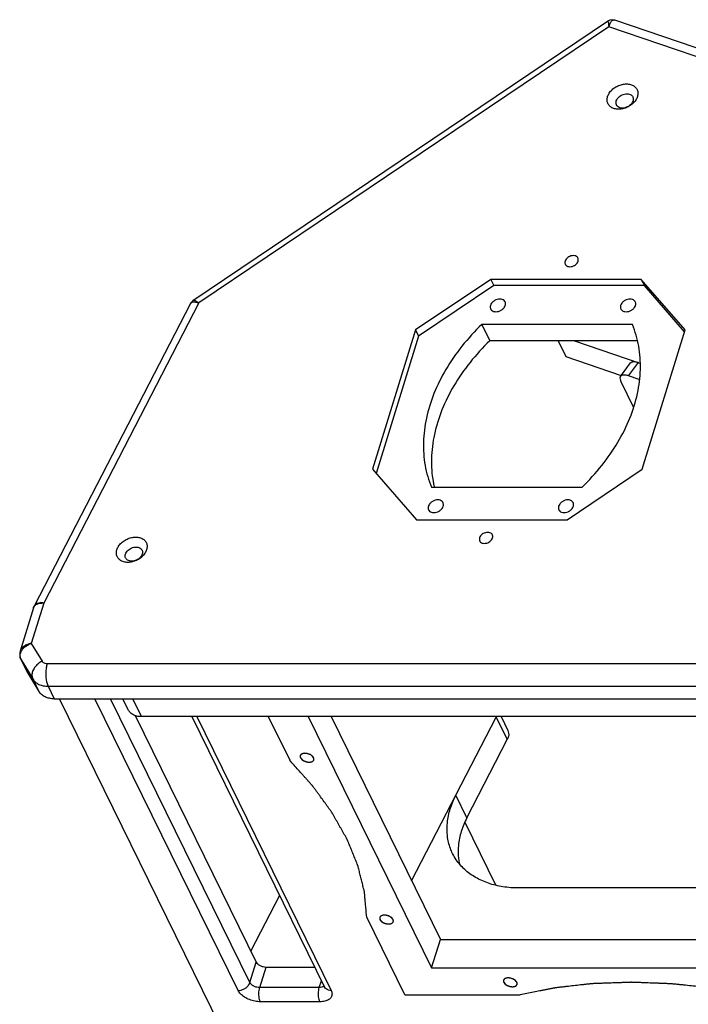
# Model space of a CAD drawing. Units: millimetres. Extents: x 958 to 4386, y -41 to 2377.
# Drawn here: x 3423 to 3754, y 1468 to 1956 of the extents above; entities that cross this region are included whole.
import ezdxf

# ---------------------------------------------------------------- set-up
doc = ezdxf.new("R2010")
doc.units = ezdxf.units.MM
doc.layers.add('03__ASM_ALL_CURVES', color=7, linetype='Continuous')

msp = doc.modelspace()

# ---------------------------------------------------------------- linework, layer by layer
at = {"color": 7, "linetype": 'Continuous'}
for p, q in [((3715.01, 1955.14), (3509.07, 1816.44)), ((3715.13, 1952.19), (3512.03, 1815.41)), ((3876.82, 1896.85), (3715.13, 1952.19)), ((3883.82, 1898.77), (3717.99, 1955.53)), ((3656.58, 1827.06), (3619.36, 1802)), ((3656.58, 1827.06), (3658.11, 1823.95)), ((3731.19, 1827.06), (3656.58, 1827.06)), ((3731.19, 1827.06), (3732.71, 1823.95)), ((3752.92, 1802), (3731.19, 1827.06)), ((3658.11, 1823.95), (3620.89, 1798.89)), ((3732.71, 1823.95), (3658.11, 1823.95)), ((3752.61, 1801), (3732.71, 1823.95)), ((3507.88, 1815.11), (3430.44, 1665.13)), ((3512.03, 1815.41), (3435.25, 1666.72)), ((3619.36, 1802), (3598.06, 1733.06)), ((3619.36, 1802), (3620.89, 1798.89)), ((3652.18, 1804.76), (3656.14, 1796.68)), ((3726.78, 1804.76), (3652.18, 1804.76)), ((3731.62, 1733.06), (3752.92, 1802)), ((3620.89, 1798.89), (3599.89, 1730.95)), ((3729.12, 1796.68), (3656.14, 1796.68)), ((3689.96, 1796.68), (3693.8, 1788.87)), ((3698.17, 1796.68), (3730.51, 1785.61)), ((3693.8, 1788.87), (3721.24, 1779.48)), ((3720.9, 1779.01), (3725.78, 1785.64)), ((3724.89, 1779.24), (3729.78, 1785.86)), ((3721.07, 1776.41), (3727.22, 1763.87)), ((3730.12, 1777.45), (3724.89, 1779.24)), ((3598.06, 1733.06), (3619.79, 1708)), ((3694.4, 1708), (3731.62, 1733.06)), ((3627.25, 1724.08), (3701.85, 1724.08)), ((3628.56, 1724.47), (3628.66, 1724.03)), ((3619.79, 1708), (3694.4, 1708)), ((3430.14, 1664.41), (3423.5, 1642.91)), ((3435.25, 1666.72), (3429.07, 1646.7)), ((3430.44, 1665.13), (3430.14, 1664.4)), ((3430.14, 1664.41), (3430.2, 1664.56)), ((3429.07, 1646.7), (3434.38, 1637.92)), ((3423.79, 1639.06), (3426.91, 1632.72)), ((3423.79, 1639.06), (3423.86, 1638.94)), ((3423.86, 1638.94), (3423.8, 1639.06)), ((3423.86, 1638.94), (3429.82, 1629.1)), ((3436.92, 1636.71), (3833.21, 1636.71)), ((3426.91, 1632.72), (3426.85, 1632.84)), ((3426.91, 1632.72), (3432.87, 1622.89)), ((3429.82, 1629.1), (3432.87, 1622.89)), ((3437.42, 1625.47), (3440.47, 1619.26)), ((3437.42, 1625.47), (3833.72, 1625.47)), ((3440.47, 1619.26), (3836.77, 1619.26)), ((3646.7, 1204.36), (3443.1, 1619.26)), ((3531.51, 1474.76), (3460.6, 1619.26)), ((3537.32, 1478.68), (3468.34, 1619.26)), ((3477.09, 1613.85), (3474.44, 1619.26)), ((3483.65, 1610.42), (3479.31, 1619.26)), ((3480.53, 1611.01), (3540.47, 1488.86)), ((3806.02, 1610.42), (3483.65, 1610.42)), ((3508.55, 1610.42), (3574.28, 1476.48)), ((3510.99, 1610.42), (3577.56, 1474.76)), ((3566.25, 1610.42), (3627.33, 1485.95)), ((3577.53, 1610.42), (3631.69, 1500.05)), ((3617.43, 1529.11), (3659.31, 1610.21)), ((3659.21, 1610.42), (3664.8, 1599.02)), ((3659.31, 1610.21), (3659.41, 1610.41)), ((3661.73, 1610.42), (3665.06, 1603.63)), ((3644.82, 1560.32), (3664.8, 1599.02)), ((3644.82, 1560.32), (3639.33, 1571.51)), ((3659.09, 1527.01), (3643.87, 1558.03)), ((3797.64, 1525.54), (3670.48, 1525.54)), ((3552, 1521.89), (3537.78, 1494.35)), ((3627.33, 1485.95), (3631.69, 1500.05)), ((3631.69, 1500.05), (3810.15, 1500.05)), ((3537.32, 1478.68), (3540.47, 1488.86)), ((3542.23, 1476.19), (3545.38, 1486.38)), ((3545.38, 1486.38), (3569.43, 1486.38)), ((3627.33, 1485.95), (3817.07, 1485.95)), ((3571.7, 1476.19), (3572.75, 1479.59)), ((3571.7, 1476.19), (3542.23, 1476.19)), ((3574.03, 1477.01), (3573.95, 1476.92)), ((3572.02, 1469.17), (3542.54, 1469.17))]:
    msp.add_line(p, q, dxfattribs=at)
for points in [[(3717.99, 1955.53), (3716.84, 1955.71), (3715.56, 1955.44), (3715.01, 1955.14)], [(3509.07, 1816.44), (3508.38, 1815.84), (3507.89, 1815.12)], [(3423.5, 1642.91), (3423.34, 1642.23), (3423.33, 1640.48), (3423.79, 1639.06)]]:
    msp.add_lwpolyline(points, dxfattribs=at)
for points, start_tangent, end_tangent in [([(3715.01, 1955.13), (3715, 1955.13), (3714.85, 1954.67), (3714.89, 1953.67), (3715.13, 1952.19)], (-0.957089, -0.289794), (0.189687, -0.981845)), ([(3715.13, 1952.19), (3715.72, 1953.82)], (0.26194, 0.965084), (0.425554, 0.904933)), ([(3715.72, 1953.82), (3716.43, 1954.96), (3717.22, 1955.53), (3717.99, 1955.53)], (0.425554, 0.904933), (0.954848, -0.297095)), ([(3714.5, 1917.62), (3715.33, 1919.37), (3716.73, 1921.02), (3718.55, 1922.38), (3720.63, 1923.34), (3722.78, 1923.83), (3724.85, 1923.82), (3726.7, 1923.32), (3728.17, 1922.34), (3729.14, 1920.96), (3729.49, 1919.33), (3729.24, 1917.62)], (0.295247, 0.955421), (-0.295247, -0.955421)), ([(3727.02, 1914.23), (3725.19, 1912.86), (3723.11, 1911.9), (3720.96, 1911.41), (3718.89, 1911.42), (3717.04, 1911.92), (3715.57, 1912.9), (3714.61, 1914.28), (3714.25, 1915.92), (3714.5, 1917.62)], (-0.729776, -0.683686), (0.295247, 0.955421)), ([(3718.79, 1915.45), (3719.26, 1916.43), (3720.04, 1917.35), (3721.07, 1918.12), (3722.24, 1918.66), (3723.45, 1918.94), (3724.61, 1918.93), (3725.65, 1918.65), (3726.48, 1918.1), (3726.98, 1917.43)], (0.295247, 0.955421), (0.442029, -0.897001)), ([(3726.98, 1917.43), (3727.03, 1917.33), (3727.22, 1916.41), (3727.08, 1915.45)], (0.442029, -0.897001), (-0.295247, -0.955421)), ([(3729.24, 1917.62), (3728.41, 1915.88), (3727.69, 1914.93)], (-0.295247, -0.955421), (-0.655811, -0.754925)), ([(3718.9, 1913.46), (3718.85, 1913.57), (3718.65, 1914.48), (3718.79, 1915.45)], (-0.441487, 0.897268), (0.295247, 0.955421)), ([(3727.08, 1915.45), (3726.62, 1914.47), (3725.83, 1913.54), (3724.81, 1912.77), (3723.64, 1912.23), (3722.43, 1911.95), (3721.27, 1911.96), (3720.23, 1912.24), (3719.4, 1912.79), (3718.9, 1913.46)], (-0.295247, -0.955421), (-0.441487, 0.897268)), ([(3727.69, 1914.93), (3727.02, 1914.23)], (-0.655811, -0.754925), (-0.729776, -0.683686)), ([(3693.45, 1836.07), (3693.35, 1835.13), (3693.53, 1834.53)], (-0.295247, -0.955421), (0.438622, -0.898672)), ([(3699.81, 1837.61), (3699.68, 1837.83), (3699.02, 1838.45), (3698.06, 1838.77), (3696.94, 1838.77), (3695.79, 1838.45), (3694.75, 1837.83), (3693.93, 1837.01), (3693.45, 1836.07)], (-0.438622, 0.898672), (-0.295247, -0.955421)), ([(3693.53, 1834.53), (3693.66, 1834.31), (3694.32, 1833.7), (3695.28, 1833.37), (3696.4, 1833.37), (3697.55, 1833.7), (3698.59, 1834.31), (3699.41, 1835.13), (3699.89, 1836.07)], (0.438622, -0.898672), (0.295247, 0.955421)), ([(3699.89, 1836.07), (3699.99, 1837.01), (3699.81, 1837.61)], (0.295247, 0.955421), (-0.438622, 0.898672)), ([(3507.89, 1815.12), (3508.29, 1815.58), (3509.2, 1815.9)], (0.476091, 0.879396), (0.992775, 0.119993)), ([(3512.03, 1815.41), (3510.78, 1816.17), (3509.78, 1816.53), (3509.11, 1816.47), (3509.07, 1816.44)], (-0.82339, 0.567476), (-0.78996, -0.613158)), ([(3509.2, 1815.9), (3510.48, 1815.84)], (0.992775, 0.119993), (0.985453, -0.169949)), ([(3510.48, 1815.84), (3512.03, 1815.41)], (0.985453, -0.169949), (0.938671, -0.344815)), ([(3663.74, 1815.93), (3663.59, 1816.18), (3662.83, 1816.88), (3661.74, 1817.25), (3660.46, 1817.25), (3659.14, 1816.88), (3657.95, 1816.18), (3657.02, 1815.23), (3656.46, 1814.16)], (-0.438622, 0.898672), (-0.295247, -0.955421)), ([(3663.83, 1814.16), (3663.94, 1815.23), (3663.74, 1815.93)], (0.295247, 0.955421), (-0.438622, 0.898672)), ([(3728.21, 1815.93), (3728.07, 1816.18), (3727.3, 1816.88), (3726.22, 1817.25), (3724.94, 1817.25), (3723.62, 1816.88), (3722.42, 1816.18), (3721.49, 1815.23), (3720.94, 1814.16)], (-0.438622, 0.898672), (-0.295247, -0.955421)), ([(3728.31, 1814.16), (3728.42, 1815.23), (3728.21, 1815.93)], (0.295247, 0.955421), (-0.438622, 0.898672)), ([(3656.46, 1814.16), (3656.36, 1813.09), (3656.56, 1812.4)], (-0.295247, -0.955421), (0.438622, -0.898672)), ([(3656.56, 1812.4), (3656.7, 1812.15), (3657.47, 1811.45), (3658.56, 1811.08), (3659.83, 1811.08), (3661.15, 1811.45), (3662.35, 1812.15), (3663.28, 1813.09), (3663.83, 1814.16)], (0.438622, -0.898672), (0.295247, 0.955421)), ([(3720.94, 1814.16), (3720.83, 1813.09), (3721.03, 1812.4)], (-0.295247, -0.955421), (0.438622, -0.898672)), ([(3721.03, 1812.4), (3721.18, 1812.15), (3721.94, 1811.45), (3723.03, 1811.08), (3724.31, 1811.08), (3725.63, 1811.45), (3726.82, 1812.15), (3727.75, 1813.09), (3728.31, 1814.16)], (0.438622, -0.898672), (0.295247, 0.955421)), ([(3652.18, 1804.76), (3642.38, 1793.97), (3634.43, 1782.44), (3628.51, 1770.48), (3624.76, 1758.36), (3623.29, 1746.4), (3624.12, 1734.88), (3627.25, 1724.08)], (-0.716852, -0.697225), (0.379434, -0.925219)), ([(3701.85, 1724.08), (3711.64, 1734.88), (3719.6, 1746.4), (3725.52, 1758.36), (3729.27, 1770.48), (3730.74, 1782.44), (3729.9, 1793.97), (3726.78, 1804.76)], (0.716852, 0.697225), (-0.379434, 0.925219)), ([(3656.14, 1796.68), (3646.35, 1785.88), (3638.39, 1774.36), (3632.47, 1762.4), (3628.73, 1750.28), (3627.26, 1738.32), (3628.09, 1726.8), (3628.56, 1724.47)], (-0.716852, -0.697225), (0.217857, -0.975981)), ([(3725.78, 1785.63), (3726.06, 1785.92), (3726.97, 1786.27), (3728.24, 1786.25), (3729.78, 1785.86)], (0.591413, 0.806369), (0.946112, -0.323839)), ([(3720.9, 1779.01), (3720.69, 1778.61), (3720.66, 1777.62), (3721.07, 1776.41)], (-0.591413, -0.806369), (0.440543, -0.897732)), ([(3724.89, 1779.24), (3723.36, 1779.62), (3722.09, 1779.64), (3721.18, 1779.3), (3720.9, 1779.01)], (-0.946112, 0.323839), (-0.591413, -0.806369)), ([(3633, 1716.44), (3632.85, 1716.69), (3632.09, 1717.39), (3631, 1717.77), (3629.72, 1717.77), (3628.4, 1717.39), (3627.21, 1716.69), (3626.28, 1715.75), (3625.72, 1714.68)], (-0.438622, 0.898672), (-0.295247, -0.955421)), ([(3697.47, 1716.44), (3697.33, 1716.69), (3696.56, 1717.39), (3695.47, 1717.77), (3694.19, 1717.77), (3692.88, 1717.39), (3691.68, 1716.69), (3690.75, 1715.75), (3690.2, 1714.68)], (-0.438622, 0.898672), (-0.295247, -0.955421)), ([(3625.72, 1714.68), (3625.61, 1713.61), (3625.82, 1712.92)], (-0.295247, -0.955421), (0.438622, -0.898672)), ([(3625.82, 1712.92), (3625.96, 1712.67), (3626.73, 1711.97), (3627.81, 1711.59), (3629.09, 1711.59), (3630.41, 1711.97), (3631.61, 1712.67), (3632.54, 1713.61), (3633.09, 1714.68)], (0.438622, -0.898672), (0.295247, 0.955421)), ([(3633.09, 1714.68), (3633.2, 1715.75), (3633, 1716.44)], (0.295247, 0.955421), (-0.438622, 0.898672)), ([(3690.2, 1714.68), (3690.09, 1713.61), (3690.29, 1712.92)], (-0.295247, -0.955421), (0.438622, -0.898672)), ([(3690.29, 1712.92), (3690.44, 1712.67), (3691.2, 1711.97), (3692.29, 1711.59), (3693.57, 1711.59), (3694.88, 1711.97), (3696.08, 1712.67), (3697.01, 1713.61), (3697.56, 1714.68)], (0.438622, -0.898672), (0.295247, 0.955421)), ([(3697.56, 1714.68), (3697.67, 1715.75), (3697.47, 1716.44)], (0.295247, 0.955421), (-0.438622, 0.898672)), ([(3471.45, 1693.11), (3472.28, 1694.86), (3473.67, 1696.51), (3475.5, 1697.88), (3477.57, 1698.83), (3479.72, 1699.32), (3481.8, 1699.31), (3483.64, 1698.81), (3485.12, 1697.84), (3486.08, 1696.45), (3486.43, 1694.82), (3486.18, 1693.11)], (0.295247, 0.955421), (-0.295247, -0.955421)), ([(3651.08, 1698.99), (3650.99, 1698.05), (3651.17, 1697.45)], (-0.295247, -0.955421), (0.438622, -0.898672)), ([(3657.45, 1700.53), (3657.32, 1700.75), (3656.65, 1701.36), (3655.7, 1701.69), (3654.58, 1701.69), (3653.43, 1701.36), (3652.38, 1700.75), (3651.57, 1699.93), (3651.08, 1698.99)], (-0.438622, 0.898672), (-0.295247, -0.955421)), ([(3651.17, 1697.45), (3651.29, 1697.23), (3651.96, 1696.61), (3652.91, 1696.29), (3654.03, 1696.29), (3655.19, 1696.61), (3656.23, 1697.23), (3657.05, 1698.05), (3657.53, 1698.99)], (0.438622, -0.898672), (0.295247, 0.955421)), ([(3657.53, 1698.99), (3657.63, 1699.93), (3657.45, 1700.53)], (0.295247, 0.955421), (-0.438622, 0.898672)), ([(3483.96, 1689.72), (3482.13, 1688.35), (3480.06, 1687.39), (3477.91, 1686.91), (3475.83, 1686.91), (3473.99, 1687.42), (3472.51, 1688.39), (3471.55, 1689.77), (3471.2, 1691.41), (3471.45, 1693.11)], (-0.729776, -0.683686), (0.295247, 0.955421)), ([(3475.74, 1690.94), (3476.2, 1691.92), (3476.99, 1692.85), (3478.01, 1693.62), (3479.18, 1694.15), (3480.39, 1694.43), (3481.55, 1694.43), (3482.59, 1694.14), (3483.43, 1693.6), (3483.92, 1692.92)], (0.295247, 0.955421), (0.442029, -0.897001)), ([(3483.92, 1692.92), (3483.97, 1692.82), (3484.17, 1691.9), (3484.03, 1690.94)], (0.442029, -0.897001), (-0.295247, -0.955421)), ([(3486.18, 1693.11), (3485.35, 1691.37), (3484.64, 1690.42)], (-0.295247, -0.955421), (-0.655811, -0.754925)), ([(3475.84, 1688.96), (3475.79, 1689.06), (3475.6, 1689.98), (3475.74, 1690.94)], (-0.441487, 0.897268), (0.295247, 0.955421)), ([(3484.03, 1690.94), (3483.56, 1689.96), (3482.78, 1689.03), (3481.75, 1688.26), (3480.58, 1687.72), (3479.37, 1687.45), (3478.21, 1687.45), (3477.17, 1687.73), (3476.34, 1688.28), (3475.84, 1688.96)], (-0.295247, -0.955421), (-0.441487, 0.897268)), ([(3484.64, 1690.42), (3483.96, 1689.72)], (-0.655811, -0.754925), (-0.729776, -0.683686)), ([(3430.2, 1664.56), (3430.83, 1665.5)], (0.361555, 0.932351), (0.718915, 0.695098)), ([(3435.25, 1666.72), (3433.51, 1666.74), (3432.04, 1666.43), (3430.95, 1665.79), (3430.44, 1665.13)], (-0.994558, 0.104187), (-0.463535, -0.886078)), ([(3430.83, 1665.5), (3431.95, 1666.22)], (0.718915, 0.695098), (0.918294, 0.395898)), ([(3431.95, 1666.22), (3433.46, 1666.64), (3435.25, 1666.72)], (0.918294, 0.395898), (0.998903, -0.046831)), ([(3429.07, 1646.7), (3427.12, 1646.17), (3425.48, 1645.34), (3424.26, 1644.26), (3423.54, 1643.02), (3423.5, 1642.91)], (-0.985092, -0.17203), (-0.295497, -0.955344)), ([(3424.35, 1643.24), (3425.54, 1644.61), (3427.16, 1645.8), (3429.07, 1646.7)], (0.551789, 0.833984), (0.939731, 0.341916)), ([(3423.49, 1640.3), (3423.66, 1641.77)], (-0.074039, 0.997255), (0.280146, 0.959957)), ([(3423.8, 1639.06), (3423.49, 1640.3)], (-0.406369, 0.913709), (-0.074039, 0.997255)), ([(3423.66, 1641.77), (3424.02, 1642.67)], (0.280146, 0.959957), (0.457515, 0.889202)), ([(3424.02, 1642.67), (3424.35, 1643.24)], (0.457515, 0.889202), (0.551789, 0.833984)), ([(3434.38, 1637.92), (3432.34, 1636.49), (3430.73, 1634.71), (3429.72, 1632.76), (3429.4, 1630.83), (3429.82, 1629.1)], (-0.876509, -0.481385), (0.440543, -0.897732)), ([(3434.38, 1637.92), (3434.99, 1637.27), (3435.86, 1636.86), (3436.92, 1636.71)], (0.517959, -0.855405), (1, 0)), ([(3436.92, 1636.71), (3436.44, 1634.53), (3436.24, 1632.08), (3436.35, 1629.59), (3436.76, 1627.32), (3437.42, 1625.47)], (-0.295247, -0.955421), (0.440543, -0.897732)), ([(3429.82, 1629.1), (3431.1, 1627.58), (3432.86, 1626.43), (3435, 1625.72), (3437.42, 1625.47)], (0.517959, -0.855405), (1, 0)), ([(3440.47, 1619.26), (3438.05, 1619.5), (3435.91, 1620.21), (3434.15, 1621.36), (3432.87, 1622.89)], (-1, 0), (-0.517959, 0.855405)), ([(3483.65, 1610.42), (3481.35, 1610.69), (3479.37, 1611.47), (3477.85, 1612.71), (3477.09, 1613.85)], (-1, 0), (-0.441296, 0.897362)), ([(3665.06, 1603.63), (3665.47, 1602.25), (3665.39, 1600.65), (3664.8, 1599.02)], (0.440215, -0.897893), (-0.458801, -0.888539)), ([(3562.31, 1591.1), (3562.26, 1590.9), (3562.42, 1590.07)], (-0.307755, -0.951465), (0.440543, -0.897732)), ([(3568.87, 1590.07), (3568.22, 1590.9), (3567.17, 1591.61), (3565.9, 1592.08), (3564.58, 1592.25), (3563.43, 1592.08), (3562.61, 1591.61), (3562.31, 1591.1)], (-0.440543, 0.897732), (-0.307755, -0.951465)), ([(3562.42, 1590.07), (3563.08, 1589.24), (3564.12, 1588.53), (3565.4, 1588.06), (3566.72, 1587.89), (3567.87, 1588.06), (3568.68, 1588.53), (3568.99, 1589.04)], (0.440543, -0.897732), (0.307755, 0.951465)), ([(3568.99, 1589.04), (3569.03, 1589.24), (3568.87, 1590.07)], (0.307755, 0.951465), (-0.440543, 0.897732)), ([(3637.69, 1542.68), (3636.64, 1545.12), (3635.16, 1551.31), (3635.12, 1557.91), (3636.53, 1564.71), (3639.33, 1571.51)], (-0.440615, 0.897696), (0.458801, 0.888539)), ([(3644.82, 1560.32), (3642.02, 1553.52), (3640.62, 1546.72), (3640.65, 1540.12), (3641.1, 1537.46)], (-0.458801, -0.888539), (0.214497, -0.976725)), ([(3670.48, 1525.54), (3662.66, 1526.14), (3655.45, 1527.9), (3649.07, 1530.79), (3643.71, 1534.7), (3639.52, 1539.53), (3637.69, 1542.68)], (-1, 0), (-0.440615, 0.897696)), ([(3601.66, 1510.91), (3601.61, 1510.72), (3601.77, 1509.88)], (-0.307755, -0.951465), (0.440543, -0.897732)), ([(3608.22, 1509.88), (3607.57, 1510.72), (3606.52, 1511.42), (3605.25, 1511.89), (3603.93, 1512.06), (3602.78, 1511.89), (3601.96, 1511.42), (3601.66, 1510.91)], (-0.440543, 0.897732), (-0.307755, -0.951465)), ([(3601.77, 1509.88), (3602.43, 1509.05), (3603.47, 1508.34), (3604.75, 1507.87), (3606.07, 1507.71), (3607.22, 1507.87), (3608.03, 1508.34), (3608.34, 1508.85)], (0.440543, -0.897732), (0.307755, 0.951465)), ([(3608.34, 1508.85), (3608.39, 1509.05), (3608.22, 1509.88)], (0.307755, 0.951465), (-0.440543, 0.897732)), ([(3540.47, 1488.86), (3541.22, 1487.91), (3542.41, 1487.1), (3543.87, 1486.56), (3545.38, 1486.38)], (0.440543, -0.897732), (1, 0)), ([(3531.51, 1474.76), (3532.99, 1474.95), (3534.45, 1475.51), (3535.73, 1476.38), (3536.72, 1477.47), (3537.32, 1478.68)], (1, 0), (0.295247, 0.955421)), ([(3542.23, 1476.19), (3540.73, 1476.38), (3539.27, 1476.92), (3538.07, 1477.73), (3537.32, 1478.68)], (-1, 0), (-0.440543, 0.897732)), ([(3662.96, 1479.83), (3662.92, 1479.63), (3663.08, 1478.8)], (-0.307755, -0.951465), (0.440543, -0.897732)), ([(3669.53, 1478.8), (3668.87, 1479.63), (3667.83, 1480.34), (3666.55, 1480.81), (3665.24, 1480.98), (3664.08, 1480.81), (3663.27, 1480.34), (3662.96, 1479.83)], (-0.440543, 0.897732), (-0.307755, -0.951465)), ([(3663.08, 1478.8), (3663.73, 1477.97), (3664.78, 1477.26), (3666.06, 1476.79), (3667.37, 1476.63), (3668.52, 1476.79), (3669.34, 1477.26), (3669.65, 1477.77)], (0.440543, -0.897732), (0.307755, 0.951465)), ([(3669.65, 1477.77), (3669.69, 1477.97), (3669.53, 1478.8)], (0.307755, 0.951465), (-0.440543, 0.897732)), ([(3542.54, 1469.17), (3539.87, 1469.44), (3537.15, 1470.23), (3534.7, 1471.47), (3532.75, 1473.04), (3531.51, 1474.76)], (-1, 0), (-0.440543, 0.897732)), ([(3542.54, 1469.17), (3542.13, 1470.32), (3541.88, 1471.74), (3541.81, 1473.3), (3541.93, 1474.83), (3542.23, 1476.19)], (-0.440543, 0.897732), (0.295247, 0.955421)), ([(3572.02, 1469.17), (3571.61, 1470.32), (3571.35, 1471.74), (3571.28, 1473.3), (3571.4, 1474.83), (3571.7, 1476.19)], (-0.440543, 0.897732), (0.295247, 0.955421)), ([(3573.02, 1476.38), (3571.7, 1476.19)], (-0.952292, -0.30519), (-1, 0)), ([(3577.56, 1474.76), (3578, 1473.04), (3577.59, 1471.48), (3576.36, 1470.23), (3574.43, 1469.44), (3572.02, 1469.17)], (0.440543, -0.897732), (-1, 0)), ([(3573.95, 1476.92), (3573.02, 1476.38)], (-0.692051, -0.721849), (-0.952292, -0.30519)), ([(3577.56, 1474.76), (3576.2, 1474.95), (3575.09, 1475.51), (3574.33, 1476.38), (3574.28, 1476.48)], (-1, 0), (-0.439297, 0.898342))]:
    msp.add_spline(points, degree=3, dxfattribs=dict(at, start_tangent=start_tangent, end_tangent=end_tangent))
at = {"layer": '03__ASM_ALL_CURVES', "color": 4, "linetype": 'Continuous'}
for p, q in [((3546.45, 1610.42), (3557.05, 1588.83)), ((3564.58, 1592.25), (3564.38, 1592.24)), ((3614.09, 1472.59), (3595.18, 1511.13)), ((3603.93, 1512.06), (3603.73, 1512.05)), ((3665.24, 1480.98), (3665.04, 1480.97)), ((3614.09, 1472.59), (3671.2, 1472.59))]:
    msp.add_line(p, q, dxfattribs=at)
for points, start_tangent, end_tangent in [([(3562.61, 1591.61), (3562.49, 1591.45), (3562.43, 1591.37), (3562.38, 1591.28), (3562.34, 1591.19), (3562.31, 1591.1), (3562.28, 1591), (3562.26, 1590.91), (3562.26, 1590.81), (3562.26, 1590.7), (3562.26, 1590.6), (3562.28, 1590.5), (3562.3, 1590.39), (3562.34, 1590.29), (3562.42, 1590.07)], (-0.630858, -0.775898), (0.364742, -0.931109)), ([(3563.43, 1592.08), (3562.97, 1591.88), (3562.61, 1591.61)], (-0.941572, -0.336811), (-0.739191, -0.673496)), ([(3564.38, 1592.24), (3564.13, 1592.22), (3563.88, 1592.19), (3563.66, 1592.14), (3563.43, 1592.08)], (-0.998079, -0.061947), (-0.959428, -0.281952)), ([(3565.9, 1592.08), (3565.57, 1592.15), (3565.23, 1592.2), (3564.91, 1592.23), (3564.58, 1592.25)], (-0.975206, 0.221299), (-0.99973, 0.023227)), ([(3567.18, 1591.61), (3566.88, 1591.75), (3566.56, 1591.88), (3565.9, 1592.08)], (-0.900092, 0.4357), (-0.966131, 0.258053)), ([(3568.22, 1590.9), (3567.99, 1591.09), (3567.74, 1591.28), (3567.18, 1591.61)], (-0.756842, 0.653598), (-0.882069, 0.47112)), ([(3568.87, 1590.07), (3568.75, 1590.28), (3568.6, 1590.49), (3568.43, 1590.7), (3568.22, 1590.9)], (-0.473302, 0.8809), (-0.722608, 0.691259)), ([(3595.18, 1511.13), (3594.76, 1515.84), (3594.55, 1518.2), (3594.45, 1519.38), (3594.34, 1520.56), (3594.24, 1521.74), (3594.18, 1522.33), (3594.13, 1522.92), (3594.11, 1523.21), (3594.08, 1523.51), (3594.07, 1523.66), (3594.04, 1523.81), (3593.96, 1524.11), (3593.81, 1524.71), (3593.66, 1525.31), (3593.35, 1526.52), (3593.05, 1527.73), (3592.45, 1530.14), (3591.84, 1532.55), (3591.54, 1533.76), (3591.23, 1534.96), (3591.08, 1535.57), (3590.93, 1536.17), (3590.85, 1536.47), (3590.81, 1536.62), (3590.75, 1536.77), (3590.62, 1537.08), (3590.5, 1537.38), (3590, 1538.6), (3589.5, 1539.82), (3589, 1541.04), (3588.5, 1542.26), (3588.01, 1543.48), (3587.51, 1544.7), (3587.01, 1545.92), (3586.51, 1547.14), (3586.26, 1547.75), (3586.01, 1548.36), (3585.76, 1548.97), (3585.64, 1549.28), (3585.58, 1549.43), (3585.51, 1549.58), (3585.43, 1549.74), (3585.34, 1549.9), (3585.16, 1550.21), (3584.8, 1550.85), (3584.44, 1551.48), (3584.09, 1552.11), (3583.37, 1553.37), (3582.66, 1554.63), (3581.94, 1555.89), (3581.23, 1557.15), (3580.52, 1558.41), (3579.8, 1559.67), (3579.09, 1560.93), (3578.37, 1562.19), (3578.2, 1562.51), (3578.02, 1562.82), (3577.93, 1562.98), (3577.83, 1563.13), (3577.61, 1563.44), (3577.17, 1564.04), (3576.73, 1564.64), (3575.85, 1565.85), (3574.98, 1567.06), (3573.23, 1569.47), (3571.47, 1571.88), (3570.6, 1573.09), (3569.72, 1574.3), (3569.28, 1574.9), (3568.85, 1575.5), (3568.63, 1575.81), (3568.51, 1575.96), (3568.37, 1576.11), (3568.1, 1576.41), (3567.83, 1576.71), (3567.3, 1577.32), (3566.76, 1577.93), (3565.68, 1579.14), (3564.6, 1580.35), (3563.52, 1581.56), (3561.36, 1583.98), (3557.05, 1588.83)], (-0.088344, 0.99609), (-0.665049, 0.7468)), ([(3562.42, 1590.07), (3562.61, 1589.78), (3562.7, 1589.64), (3562.83, 1589.5), (3562.96, 1589.36), (3563.1, 1589.23), (3563.42, 1588.97), (3563.78, 1588.73), (3563.97, 1588.62), (3564.17, 1588.52), (3564.37, 1588.42), (3564.59, 1588.33), (3564.8, 1588.25), (3565.02, 1588.17), (3565.25, 1588.11), (3565.48, 1588.05), (3565.7, 1588), (3565.93, 1587.96), (3566.15, 1587.94), (3566.38, 1587.91), (3566.8, 1587.91), (3567.22, 1587.93), (3567.41, 1587.96), (3567.6, 1588), (3567.79, 1588.04), (3567.95, 1588.1), (3568.28, 1588.23)], (0.544446, -0.838796), (0.929518, 0.368775)), ([(3568.28, 1588.23), (3568.8, 1588.67), (3569.03, 1589.23)], (0.848296, 0.529523), (0.216221, 0.976344)), ([(3569.03, 1589.23), (3569.02, 1589.64), (3568.87, 1590.07)], (0.076117, 0.997099), (-0.402535, 0.915404)), ([(3601.96, 1511.42), (3601.84, 1511.26), (3601.78, 1511.18), (3601.73, 1511.09), (3601.69, 1511), (3601.66, 1510.91), (3601.63, 1510.81), (3601.61, 1510.72), (3601.61, 1510.62), (3601.61, 1510.52), (3601.61, 1510.41), (3601.63, 1510.31), (3601.65, 1510.21), (3601.69, 1510.1), (3601.77, 1509.88)], (-0.630858, -0.775898), (0.364742, -0.931109)), ([(3601.77, 1509.88), (3601.96, 1509.6), (3602.05, 1509.45), (3602.18, 1509.31), (3602.32, 1509.18), (3602.45, 1509.04), (3602.78, 1508.78), (3603.13, 1508.54), (3603.32, 1508.44), (3603.52, 1508.33), (3603.72, 1508.23), (3603.94, 1508.15), (3604.15, 1508.06), (3604.37, 1507.98), (3604.6, 1507.92), (3604.83, 1507.87), (3605.05, 1507.81), (3605.28, 1507.78), (3605.5, 1507.75), (3605.73, 1507.72), (3606.15, 1507.72), (3606.57, 1507.74), (3606.76, 1507.78), (3606.95, 1507.81), (3607.14, 1507.85), (3607.3, 1507.92), (3607.63, 1508.05)], (0.544446, -0.838796), (0.929518, 0.368775)), ([(3602.78, 1511.89), (3602.32, 1511.69), (3601.96, 1511.42)], (-0.941572, -0.336811), (-0.739191, -0.673496)), ([(3603.73, 1512.05), (3603.48, 1512.04), (3603.23, 1512), (3603.01, 1511.96), (3602.78, 1511.89)], (-0.998079, -0.061947), (-0.959428, -0.281952)), ([(3605.25, 1511.89), (3604.92, 1511.96), (3604.58, 1512.02), (3604.26, 1512.05), (3603.93, 1512.06)], (-0.975206, 0.221299), (-0.99973, 0.023227)), ([(3606.53, 1511.42), (3606.23, 1511.56), (3605.91, 1511.69), (3605.25, 1511.89)], (-0.900092, 0.4357), (-0.966131, 0.258053)), ([(3607.57, 1510.71), (3607.34, 1510.9), (3607.09, 1511.09), (3606.53, 1511.42)], (-0.756842, 0.653598), (-0.882069, 0.47112)), ([(3608.22, 1509.88), (3608.1, 1510.09), (3607.95, 1510.31), (3607.78, 1510.51), (3607.57, 1510.71)], (-0.473302, 0.8809), (-0.722608, 0.691259)), ([(3607.63, 1508.05), (3608.15, 1508.48), (3608.38, 1509.04)], (0.848296, 0.529523), (0.216221, 0.976344)), ([(3608.38, 1509.04), (3608.37, 1509.45), (3608.22, 1509.88)], (0.076117, 0.997099), (-0.402535, 0.915404)), ([(3663.27, 1480.34), (3663.14, 1480.18), (3663.08, 1480.1), (3663.04, 1480.01), (3662.99, 1479.92), (3662.96, 1479.83), (3662.94, 1479.73), (3662.92, 1479.64), (3662.92, 1479.54), (3662.91, 1479.44), (3662.92, 1479.33), (3662.94, 1479.23), (3662.96, 1479.13), (3662.99, 1479.02), (3663.08, 1478.8)], (-0.630858, -0.775898), (0.364742, -0.931109)), ([(3663.08, 1478.8), (3663.27, 1478.52), (3663.36, 1478.37), (3663.49, 1478.23), (3663.62, 1478.1), (3663.75, 1477.96), (3664.08, 1477.7), (3664.43, 1477.46), (3664.63, 1477.36), (3664.83, 1477.25), (3665.03, 1477.15), (3665.24, 1477.07), (3665.46, 1476.98), (3665.67, 1476.9), (3665.9, 1476.84), (3666.13, 1476.79), (3666.36, 1476.73), (3666.58, 1476.7), (3666.81, 1476.67), (3667.03, 1476.64), (3667.46, 1476.64), (3667.87, 1476.66), (3668.07, 1476.7), (3668.26, 1476.73), (3668.44, 1476.77), (3668.61, 1476.84), (3668.93, 1476.97)], (0.544446, -0.838796), (0.929518, 0.368775)), ([(3664.08, 1480.81), (3663.63, 1480.61), (3663.27, 1480.34)], (-0.941572, -0.336811), (-0.739191, -0.673496)), ([(3665.04, 1480.97), (3664.79, 1480.95), (3664.54, 1480.92), (3664.31, 1480.88), (3664.08, 1480.81)], (-0.998079, -0.061947), (-0.959428, -0.281952)), ([(3666.55, 1480.81), (3666.23, 1480.88), (3665.89, 1480.94), (3665.57, 1480.97), (3665.24, 1480.98)], (-0.975206, 0.221299), (-0.99973, 0.023227)), ([(3667.83, 1480.34), (3667.53, 1480.48), (3667.21, 1480.61), (3666.55, 1480.81)], (-0.900092, 0.4357), (-0.966131, 0.258053)), ([(3668.88, 1479.63), (3668.65, 1479.82), (3668.4, 1480.01), (3667.83, 1480.34)], (-0.756842, 0.653598), (-0.882069, 0.47112)), ([(3669.53, 1478.8), (3669.41, 1479.01), (3669.26, 1479.22), (3669.08, 1479.43), (3668.88, 1479.63)], (-0.473302, 0.8809), (-0.722608, 0.691259)), ([(3669.69, 1477.96), (3669.68, 1478.37), (3669.53, 1478.8)], (0.076117, 0.997099), (-0.402535, 0.915404)), ([(3786.33, 1472.59), (3778.71, 1473.87), (3774.9, 1474.51), (3771.09, 1475.15), (3769.19, 1475.47), (3767.29, 1475.79), (3766.33, 1475.95), (3765.86, 1476.02), (3765.39, 1476.06), (3764.45, 1476.16), (3763.5, 1476.26), (3761.62, 1476.45), (3759.74, 1476.65), (3755.97, 1477.04), (3752.21, 1477.43), (3750.32, 1477.62), (3748.44, 1477.82), (3747.5, 1477.92), (3746.56, 1478.01), (3746.09, 1478.06), (3745.62, 1478.09), (3745.16, 1478.11), (3744.7, 1478.12), (3742.86, 1478.19), (3741.02, 1478.26), (3739.18, 1478.33), (3737.34, 1478.4), (3733.66, 1478.53), (3731.82, 1478.6), (3729.98, 1478.67), (3728.13, 1478.73), (3727.21, 1478.77), (3726.75, 1478.78), (3726.29, 1478.8), (3725.83, 1478.79), (3725.38, 1478.77), (3724.46, 1478.74), (3722.62, 1478.67), (3720.78, 1478.61), (3718.95, 1478.54), (3715.27, 1478.42), (3713.44, 1478.35), (3711.6, 1478.29), (3709.76, 1478.22), (3707.93, 1478.16), (3707.47, 1478.14), (3707.01, 1478.13), (3706.78, 1478.12), (3706.56, 1478.1), (3706.14, 1478.05), (3705.29, 1477.96), (3704.44, 1477.86), (3702.75, 1477.67), (3701.05, 1477.48), (3697.67, 1477.09), (3694.28, 1476.71), (3692.58, 1476.52), (3690.89, 1476.33), (3690.04, 1476.23), (3689.2, 1476.14), (3688.77, 1476.09), (3688.56, 1476.06), (3688.36, 1476.02), (3687.95, 1475.94), (3687.54, 1475.85), (3685.91, 1475.53), (3684.27, 1475.2), (3682.64, 1474.87), (3681, 1474.55), (3677.73, 1473.89), (3671.2, 1472.59)], (-0.986177, 0.165695), (-0.980587, -0.196085)), ([(3668.93, 1476.97), (3669.45, 1477.4), (3669.69, 1477.96)], (0.848296, 0.529523), (0.216221, 0.976344))]:
    msp.add_spline(points, degree=3, dxfattribs=dict(at, start_tangent=start_tangent, end_tangent=end_tangent))

doc.saveas('drawing.dxf')
